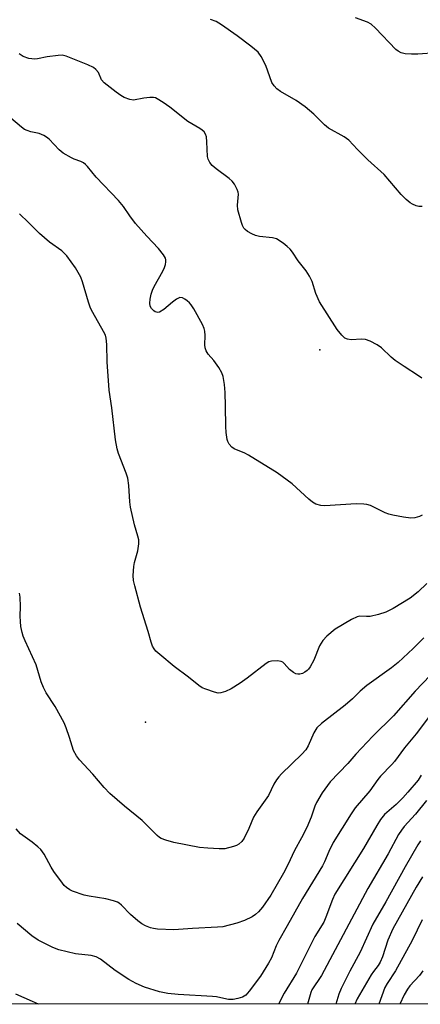
# Model space of a CAD drawing. Units: inches. Extents: x 1231767 to 1237767, y 529455 to 533456.
# Drawn here: x 1234480 to 1234593, y 529456 to 529733 of the extents above; entities that cross this region are included whole.
import ezdxf

# ---------------------------------------------------------------- set-up
doc = ezdxf.new("R2010")
doc.units = ezdxf.units.IN
doc.header["$MEASUREMENT"] = 0
for name, color, linetype in [('ELEV-Spot Elevation', 7, 'Continuous'), ('NTRL-Trees', 3, 'Continuous'), ('Undefined', 1, 'Continuous')]:
    doc.layers.add(name, color=color, linetype=linetype)

msp = doc.modelspace()

# ---------------------------------------------------------------- linework, layer by layer
at = {"layer": 'ELEV-Spot Elevation'}
for p in [(1234564.74, 529639.74, 375.71), (1234515.79, 529535.07, 371.45)]:
    msp.add_point(p, dxfattribs=at)
at = {"layer": 'NTRL-Trees'}
msp.add_lwpolyline([(1235126.17, 529455.71), (1231766.5, 529456.04)], dxfattribs=at)
at = {"layer": 'Undefined'}
for points, elevation in [([(1234593.51, 529680.02), (1234592.66, 529680.08), (1234591.86, 529680.26), (1234590.87, 529680.66), (1234590.16, 529681.08), (1234589.07, 529681.98), (1234587.63, 529683.38), (1234582.86, 529689.07), (1234578.3, 529693.19), (1234575.36, 529696.08), (1234572.9, 529698.72), (1234571.59, 529699.6), (1234567.2, 529702.07), (1234566.11, 529702.98), (1234563.08, 529706), (1234560.66, 529708.06), (1234558.09, 529709.86), (1234553.75, 529712.38), (1234552.65, 529713.16), (1234551.91, 529713.96), (1234551.31, 529714.89), (1234549.61, 529719.64), (1234548.24, 529722.25), (1234547.39, 529723.42), (1234545.4, 529725.11), (1234541.51, 529728.04), (1234537.11, 529731.07), (1234535.6, 529732.02), (1234534, 529732.66)], 378), ([(1234597.47, 529723.24), (1234592.33, 529722.9), (1234590.56, 529722.87), (1234588.78, 529722.96), (1234587.68, 529723.2), (1234586.79, 529723.67), (1234586.14, 529724.2), (1234580.45, 529730.14), (1234579.19, 529731.33), (1234578.22, 529731.91), (1234574.82, 529733.07)], 380), ([(1234593.49, 529631.75), (1234592.52, 529632.44), (1234588.47, 529635.01), (1234586, 529636.7), (1234584.88, 529637.65), (1234582.1, 529640.25), (1234580.94, 529641.1), (1234578.9, 529642.16), (1234577.58, 529642.63), (1234576.45, 529642.69), (1234573.56, 529642.55), (1234572.51, 529642.71), (1234571.8, 529643.05), (1234570.95, 529643.83), (1234569.69, 529645.45), (1234564.66, 529653.24), (1234563.69, 529655.54), (1234562.66, 529658.95), (1234561.87, 529660.48), (1234560.91, 529661.94), (1234558.71, 529664.72), (1234557.11, 529667.16), (1234556.41, 529668.08), (1234555.57, 529668.83), (1234554.44, 529669.7), (1234552.56, 529670.93), (1234551.5, 529671.24), (1234547.78, 529671.62), (1234546.68, 529671.88), (1234545.63, 529672.34), (1234544.39, 529673.04), (1234543.74, 529673.56), (1234543.42, 529673.98), (1234543.04, 529674.71), (1234542.75, 529675.52), (1234541.72, 529679.13), (1234541.63, 529680.4), (1234541.92, 529683.51), (1234541.84, 529684.05), (1234541.57, 529684.83), (1234540.82, 529686.32), (1234540.15, 529687.19), (1234539.3, 529687.9), (1234535.63, 529690.62), (1234534.54, 529691.58), (1234533.83, 529692.43), (1234533.41, 529693.35), (1234533.22, 529694.13), (1234533.04, 529698.21), (1234532.88, 529699.6), (1234532.63, 529700.36), (1234532.23, 529701.01), (1234531.67, 529701.53), (1234531.03, 529701.98), (1234527.67, 529703.97), (1234522.61, 529707.95), (1234520.74, 529709.3), (1234519.06, 529710.35), (1234518.56, 529710.55), (1234518.03, 529710.64), (1234516.93, 529710.65), (1234515.25, 529710.5), (1234512.37, 529709.96), (1234511.32, 529710.12), (1234509.78, 529710.68), (1234508.83, 529711.22), (1234507.48, 529712.17), (1234504.1, 529714.85), (1234503.42, 529715.69), (1234502.51, 529717.7), (1234501.75, 529718.56), (1234501.08, 529719.1), (1234499.51, 529719.88), (1234493.47, 529722.34), (1234492.35, 529722.57), (1234491.23, 529722.53), (1234488.12, 529722.1), (1234485.39, 529721.52), (1234484.58, 529721.45), (1234482.92, 529721.67), (1234481.33, 529722.17), (1234480.18, 529722.98)], 376), ([(1234593.52, 529593.29), (1234592.79, 529592.89), (1234591.48, 529592.49), (1234590.36, 529592.41), (1234588.3, 529592.64), (1234585.35, 529593.2), (1234584.21, 529593.49), (1234583.13, 529593.88), (1234579.06, 529595.93), (1234577.99, 529596.25), (1234577.19, 529596.38), (1234575.02, 529596.43), (1234566.16, 529595.86), (1234565.02, 529595.95), (1234563.67, 529596.34), (1234562.73, 529596.89), (1234561.65, 529597.77), (1234557.04, 529602.06), (1234552.74, 529605.17), (1234544.73, 529610.13), (1234543.69, 529610.66), (1234540.65, 529611.92), (1234540.02, 529612.38), (1234539.31, 529613.25), (1234538.89, 529613.99), (1234538.71, 529614.52), (1234538.42, 529616.46), (1234538.31, 529618.17), (1234538.28, 529623.91), (1234538.12, 529627.69), (1234537.95, 529629.99), (1234537.6, 529632.22), (1234537.25, 529633.29), (1234536.35, 529634.81), (1234534.98, 529636.74), (1234533.34, 529638.47), (1234532.81, 529639.42), (1234532.56, 529640.25), (1234532.47, 529641.11), (1234532.52, 529643.8), (1234532.46, 529644.94), (1234532.27, 529645.77), (1234531.79, 529646.83), (1234529.35, 529651.23), (1234528.63, 529652.37), (1234528.15, 529652.93), (1234527.51, 529653.49), (1234526.83, 529653.98), (1234526.13, 529654.34), (1234525.43, 529654.41), (1234524.49, 529653.99), (1234523.34, 529653.16), (1234520.88, 529651.05), (1234519.68, 529650.35), (1234519.2, 529650.26), (1234518.51, 529650.43), (1234518.07, 529650.73), (1234517.48, 529651.32), (1234517.1, 529652.03), (1234516.96, 529652.81), (1234517.04, 529653.99), (1234517.35, 529655.39), (1234517.73, 529656.52), (1234518.22, 529657.58), (1234520.62, 529661.87), (1234521.13, 529662.91), (1234521.38, 529663.7), (1234521.49, 529664.49), (1234521.48, 529665.01), (1234521.35, 529665.51), (1234520.8, 529666.44), (1234519.39, 529668.2), (1234516.13, 529671.65), (1234512.92, 529675.27), (1234511.33, 529677.4), (1234509.54, 529680.04), (1234508.18, 529681.76), (1234501.87, 529688.27), (1234499.43, 529691.25), (1234498.83, 529691.88), (1234498.27, 529692.33), (1234497.6, 529692.69), (1234495.71, 529693.34), (1234494.91, 529693.69), (1234492.61, 529695.06), (1234491.48, 529695.99), (1234488.61, 529698.94), (1234487.93, 529699.5), (1234487.18, 529699.97), (1234485.86, 529700.57), (1234483.5, 529701.04), (1234482.48, 529701.37), (1234481.76, 529701.7), (1234480.86, 529702.34), (1234477.83, 529704.91)], 374), ([(1234594.88, 529573.99), (1234592.43, 529571.66), (1234590.17, 529569.94), (1234585.39, 529567.02), (1234583.35, 529565.99), (1234581.32, 529565.34), (1234578.89, 529564.78), (1234577.94, 529564.72), (1234576.05, 529564.84), (1234575.25, 529564.67), (1234573.69, 529563.9), (1234569.11, 529561.22), (1234566.74, 529559.22), (1234565.61, 529557.96), (1234564.72, 529556.5), (1234563.05, 529552.45), (1234562.1, 529550.61), (1234561.58, 529549.9), (1234561.2, 529549.53), (1234560.56, 529549.06), (1234559.87, 529548.69), (1234559.11, 529548.51), (1234558.58, 529548.53), (1234558.07, 529548.67), (1234557.33, 529549.02), (1234556.2, 529549.82), (1234554.73, 529551.52), (1234554.34, 529551.87), (1234553.89, 529552.11), (1234552.85, 529552.29), (1234551.21, 529552.22), (1234550.43, 529551.98), (1234549.69, 529551.54), (1234544.3, 529547.38), (1234542.35, 529546.03), (1234539.81, 529544.46), (1234538.27, 529543.7), (1234536.98, 529543.26), (1234536.19, 529543.2), (1234535.12, 529543.44), (1234532.69, 529544.28), (1234531.65, 529544.73), (1234530.71, 529545.34), (1234527.85, 529547.72), (1234523.77, 529550.65), (1234519.76, 529554.03), (1234518.69, 529555.01), (1234518.15, 529555.65), (1234517.76, 529556.41), (1234517.37, 529557.5), (1234516.51, 529560.58), (1234514.35, 529567.4), (1234512.73, 529573.41), (1234512.41, 529574.85), (1234512.32, 529576.26), (1234512.46, 529578.79), (1234512.67, 529579.9), (1234513.61, 529583.23), (1234513.87, 529585.18), (1234513.87, 529586.28), (1234513.63, 529587.35), (1234512.61, 529590.57), (1234511.5, 529595.53), (1234511.33, 529596.97), (1234511.09, 529601.56), (1234510.75, 529603.69), (1234510.32, 529605.06), (1234508.15, 529610.55), (1234507.8, 529611.92), (1234507.35, 529614.4), (1234506.3, 529623.45), (1234505.56, 529628.39), (1234504.94, 529636.39), (1234504.91, 529641.24), (1234504.69, 529642.97), (1234504.46, 529643.81), (1234503.98, 529644.88), (1234500.97, 529650.19), (1234500.32, 529651.47), (1234499.74, 529653.16), (1234498.07, 529658.81), (1234497.53, 529660.17), (1234496.06, 529662.78), (1234493.58, 529666.16), (1234493.01, 529666.84), (1234492.25, 529667.56), (1234488.77, 529669.97), (1234485.97, 529672.43), (1234482.89, 529675.57), (1234480.31, 529677.98)], 372), ([(1234593.99, 529558.72), (1234591.07, 529555.79), (1234586.76, 529551.84), (1234584.93, 529550.36), (1234578, 529545.38), (1234576.09, 529543.73), (1234573.93, 529541.6), (1234571.94, 529539.82), (1234565.24, 529534.64), (1234563.97, 529533.48), (1234563.05, 529532), (1234561.51, 529528.38), (1234560.81, 529527.26), (1234559.7, 529526.05), (1234554, 529520.52), (1234553.24, 529519.7), (1234552.56, 529518.81), (1234551.85, 529517.58), (1234550.33, 529514.44), (1234547.05, 529509.83), (1234546.1, 529508.35), (1234544.84, 529505.13), (1234543.49, 529502.47), (1234542.84, 529501.5), (1234542.04, 529500.78), (1234541.31, 529500.39), (1234540.52, 529500.11), (1234538.04, 529499.47), (1234536.46, 529499.39), (1234533.24, 529499.58), (1234530.9, 529499.82), (1234523.74, 529501.24), (1234521.51, 529501.84), (1234520.17, 529502.34), (1234519.69, 529502.63), (1234519.04, 529503.17), (1234514.85, 529507.36), (1234509.85, 529511.43), (1234505.72, 529514.97), (1234504.1, 529516.68), (1234500.92, 529520.39), (1234497.15, 529524.43), (1234496.3, 529525.58), (1234495.49, 529527.1), (1234494.4, 529530.76), (1234493.44, 529533.48), (1234492.88, 529534.82), (1234490.3, 529539.42), (1234487.81, 529543.29), (1234487.02, 529544.79), (1234486.43, 529546.39), (1234485.03, 529551.14), (1234481.91, 529557.9), (1234481.39, 529559.21), (1234481.08, 529560.29), (1234480.72, 529561.94), (1234480.57, 529563.37), (1234480.53, 529564.82), (1234480.62, 529567.55), (1234480.5, 529570.19), (1234480.28, 529571.3)], 370), ([(1234595.76, 529548.14), (1234591.54, 529543.77), (1234585.46, 529536.86), (1234579.67, 529531.06), (1234574.91, 529526.01), (1234572.61, 529523.43), (1234567.64, 529518.28), (1234565.4, 529515.18), (1234563.85, 529512.45), (1234563.39, 529511.4), (1234562.3, 529508.33), (1234561.08, 529505.45), (1234559.61, 529502.51), (1234557.67, 529498.95), (1234555.8, 529494.97), (1234554.58, 529492.61), (1234550.97, 529486.44), (1234548.62, 529483.05), (1234547.52, 529481.67), (1234546.67, 529480.94), (1234545.74, 529480.3), (1234543.62, 529479.29), (1234541.41, 529478.49), (1234537.49, 529477.53), (1234536.03, 529477.37), (1234528.95, 529477.02), (1234523.72, 529476.63), (1234519.12, 529476.86), (1234517.98, 529477), (1234517.14, 529477.22), (1234515.76, 529477.76), (1234514.74, 529478.32), (1234513.58, 529479.22), (1234511.57, 529480.96), (1234508.99, 529483.6), (1234508.32, 529484.12), (1234507.84, 529484.39), (1234506.77, 529484.77), (1234504.55, 529485.33), (1234499.89, 529486.08), (1234498.47, 529486.41), (1234495.21, 529487.56), (1234494.45, 529487.94), (1234493.52, 529488.58), (1234492.9, 529489.16), (1234492.36, 529489.81), (1234490, 529493.05), (1234489.24, 529494.29), (1234487.23, 529497.92), (1234486.31, 529499.2), (1234485.47, 529500.02), (1234483.87, 529501.33), (1234480.61, 529503.64), (1234479.33, 529505.04)], 368), ([(1234598.73, 529540.87), (1234591.88, 529531.72), (1234588.63, 529527.8), (1234585.8, 529523.99), (1234585.04, 529523.11), (1234581.8, 529519.82), (1234581.1, 529518.95), (1234578.85, 529515.77), (1234574.7, 529510.99), (1234573.56, 529509.3), (1234568.55, 529501.24), (1234567.29, 529498.68), (1234566.09, 529495.73), (1234565.57, 529494.67), (1234559.86, 529485.48), (1234555.63, 529477.82), (1234553.22, 529473.64), (1234552.5, 529472.13), (1234551.17, 529468.82), (1234550.36, 529467.3), (1234548.08, 529463.63), (1234544.89, 529459.36), (1234543.95, 529458.3), (1234543.05, 529457.76), (1234541.74, 529457.35), (1234540.36, 529457.09), (1234539.11, 529457.1), (1234537.75, 529457.31), (1234535.76, 529457.79), (1234534.58, 529457.94), (1234524.93, 529458.46), (1234522.01, 529458.74), (1234519.7, 529459.18), (1234515.43, 529460.52), (1234513.09, 529461.53), (1234511.1, 529462.64), (1234507.2, 529465.25), (1234503.07, 529468.36), (1234501.86, 529469.07), (1234500.47, 529469.43), (1234496.1, 529469.91), (1234491.33, 529471.02), (1234489.73, 529471.66), (1234485.59, 529473.78), (1234483.79, 529474.93), (1234479.67, 529478.39)], 366)]:
    msp.add_lwpolyline(points, dxfattribs=dict(at, elevation=elevation))
for points in [[(1234593.32, 529520.14, 364), (1234592.4, 529518.74, 364), (1234589.57, 529515.36, 364), (1234588.11, 529513.74, 364), (1234586.24, 529511.93, 364), (1234583, 529509.04, 364), (1234581.81, 529507.69, 364), (1234580.76, 529505.99, 364), (1234577.05, 529499.49, 364), (1234569.03, 529486.67, 364), (1234568.32, 529485.19, 364), (1234566.51, 529480.2, 364), (1234565.92, 529478.85, 364), (1234563.38, 529474.76, 364), (1234558.19, 529464.45, 364), (1234554.71, 529458.82, 364), (1234553.18, 529455.77, 364)], [(1234594.78, 529513.06, 362), (1234591.67, 529509.17, 362), (1234588.53, 529505.72, 362), (1234587.72, 529504.7, 362), (1234586.94, 529503.41, 362), (1234584.01, 529498.03, 362), (1234578.31, 529488.24, 362), (1234565.27, 529463.8, 362), (1234562.57, 529459.77, 362), (1234562.26, 529458.99, 362), (1234561.33, 529455.77, 362)], [(1234593.13, 529501.66, 360), (1234592.32, 529500.55, 360), (1234588.73, 529494.32, 360), (1234583.34, 529484.48, 360), (1234579.72, 529478.22, 360), (1234576.09, 529470.35, 360), (1234573.17, 529465.06, 360), (1234570.76, 529460.16, 360), (1234570.12, 529458.52, 360), (1234569.23, 529455.77, 360)], [(1234593.61, 529491.59, 358), (1234591.83, 529488.61, 358), (1234585.3, 529476.93, 358), (1234583.87, 529473.72, 358), (1234582.4, 529469.1, 358), (1234581.76, 529467.55, 358), (1234581.14, 529466.58, 358), (1234579.85, 529464.97, 358), (1234579.17, 529463.98, 358), (1234575.28, 529457.25, 358), (1234574.61, 529455.77, 358)], [(1234593.56, 529479.5, 356), (1234590.77, 529473.69, 356), (1234586.04, 529465.1, 356), (1234583.7, 529461.6, 356), (1234583.07, 529460.43, 356), (1234581.34, 529455.76, 356)], [(1234593.72, 529465.09, 354), (1234592.8, 529463.81, 354), (1234590.11, 529460.91, 354), (1234589.44, 529459.95, 354), (1234588.53, 529458.42, 354), (1234587.32, 529455.76, 354)], [(1234485.69, 529455.77, 364), (1234483.96, 529456.48, 364), (1234479.24, 529458.6, 364)]]:
    msp.add_polyline3d(points, dxfattribs=at)

doc.saveas('drawing.dxf')
